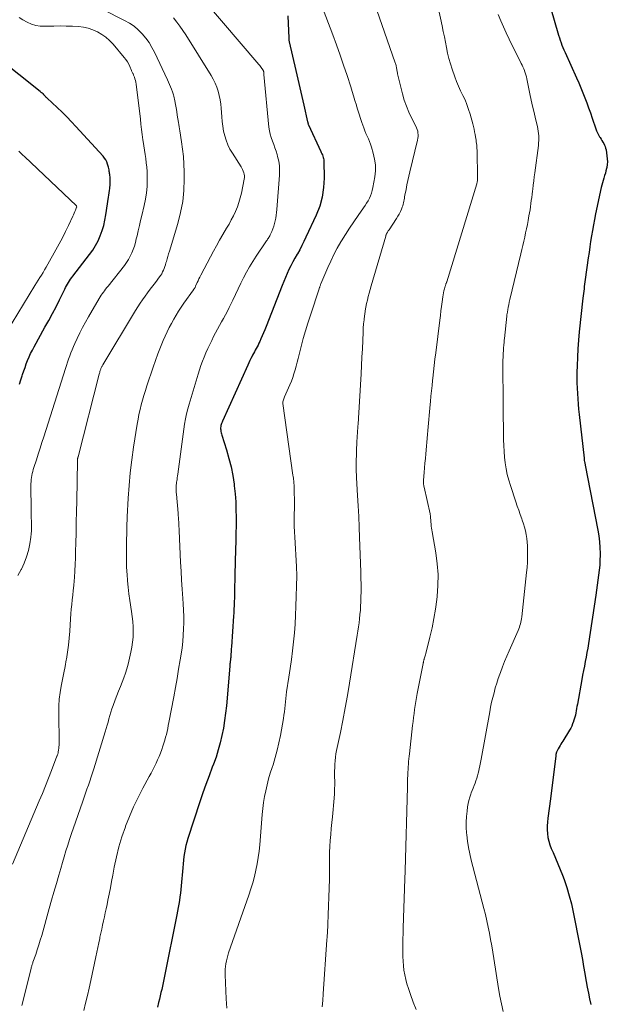
# Model space of a CAD drawing. Units: feet. Extents: x 2049992 to 2055023, y 540000 to 545005.
# Drawn here: x 2050911 to 2051018, y 542229 to 542407 of the extents above; entities that cross this region are included whole.
import ezdxf

# ---------------------------------------------------------------- set-up
doc = ezdxf.new("R2010")
doc.units = ezdxf.units.FT
doc.header["$LTSCALE"] = 100
doc.header["$MEASUREMENT"] = 0
doc.layers.add('CONTOUR INDEX', color=32, linetype='Continuous', lineweight=25)
doc.layers.add('CONTOUR INTERMEDIATE', color=40, linetype='Continuous', lineweight=15)

msp = doc.modelspace()

# ---------------------------------------------------------------- linework, layer by layer
at = {"layer": 'CONTOUR INDEX', "flags": 128}
for points, elevation in [([(2050960.22, 542408.09), (2050960.39, 542403.99), (2050960.39, 542403.91), (2050960.4, 542403.83), (2050960.4, 542403.74), (2050960.41, 542403.66), (2050960.42, 542403.58), (2050960.43, 542403.49), (2050960.45, 542403.41), (2050960.46, 542403.33), (2050961.66, 542398.16), (2050962.03, 542396.57), (2050962.39, 542394.99), (2050962.76, 542393.41), (2050963.12, 542391.82), (2050963.8, 542388.84), (2050963.82, 542388.75), (2050963.84, 542388.66), (2050963.86, 542388.57), (2050963.88, 542388.48), (2050963.91, 542388.3), (2050963.94, 542388.24), (2050966.19, 542383.43), (2050966.29, 542383.22), (2050966.39, 542383.01), (2050966.48, 542382.79), (2050966.56, 542382.58), (2050966.64, 542382.36), (2050966.69, 542382.14), (2050966.73, 542381.91), (2050966.74, 542381.69), (2050966.8, 542378.6), (2050966.71, 542376.86), (2050966.47, 542375.14), (2050966, 542373.48), (2050965.37, 542371.84), (2050963.51, 542367.84), (2050963.14, 542367.08), (2050962.77, 542366.32), (2050962.37, 542365.58), (2050961.96, 542364.85), (2050961.9, 542364.75), (2050961.51, 542364.06), (2050961.14, 542363.37), (2050960.78, 542362.68), (2050960.42, 542361.97), (2050960.09, 542361.26), (2050959.77, 542360.55), (2050959.46, 542359.83), (2050959.17, 542359.1), (2050956.27, 542351.61), (2050956.04, 542351.04), (2050955.81, 542350.48), (2050955.57, 542349.92), (2050955.32, 542349.37), (2050955.1, 542348.89), (2050954.95, 542348.58), (2050954.8, 542348.27), (2050954.64, 542347.96), (2050954.47, 542347.66), (2050954.3, 542347.36), (2050954.13, 542347.06), (2050953.96, 542346.76), (2050953.8, 542346.45), (2050953.71, 542346.26), (2050953.5, 542345.85), (2050953.3, 542345.44), (2050953.11, 542345.03), (2050952.92, 542344.62), (2050948.33, 542334.42), (2050948.25, 542334.23), (2050948.18, 542334.04), (2050948.12, 542333.84), (2050948.06, 542333.65), (2050948.02, 542333.45), (2050948, 542333.25), (2050948, 542333.05), (2050948.01, 542332.84), (2050948.02, 542332.79), (2050948.05, 542332.56), (2050948.09, 542332.34), (2050948.15, 542332.12), (2050948.21, 542331.89), (2050949.08, 542329.21), (2050949.52, 542327.68), (2050949.91, 542326.14), (2050950.21, 542324.57), (2050950.44, 542322.99), (2050950.48, 542322.68), (2050950.63, 542321.25), (2050950.74, 542319.81), (2050950.79, 542318.38), (2050950.81, 542316.94), (2050950.8, 542315.5), (2050950.78, 542314.06), (2050950.75, 542312.61), (2050950.72, 542311.17), (2050950.6, 542306.51), (2050950.58, 542305.91), (2050950.57, 542305.3), (2050950.55, 542304.7), (2050950.54, 542304.09), (2050950.53, 542303.49), (2050950.52, 542302.88), (2050950.5, 542302.27), (2050950.48, 542301.67), (2050950.48, 542301.59), (2050950.45, 542300.94), (2050950.42, 542300.3), (2050950.39, 542299.65), (2050950.35, 542299), (2050949.95, 542293.42), (2050949.93, 542293.11), (2050949.91, 542292.79), (2050949.89, 542292.48), (2050949.87, 542292.17), (2050949.85, 542291.7), (2050949.84, 542291.62), (2050949.84, 542291.54), (2050949.83, 542291.46), (2050949.82, 542291.38), (2050949.82, 542291.3), (2050949.81, 542291.22), (2050949.8, 542291.14), (2050949.79, 542291.06), (2050949.75, 542290.78), (2050949.72, 542290.57), (2050949.69, 542290.35), (2050949.67, 542290.13), (2050949.65, 542289.92), (2050949.04, 542282.74), (2050948.9, 542281.39), (2050948.72, 542280.04), (2050948.5, 542278.69), (2050948.24, 542277.35), (2050947.93, 542276.03), (2050947.58, 542274.71), (2050947.16, 542273.42), (2050946.7, 542272.13), (2050946.48, 542271.58), (2050945.89, 542270.02), (2050945.32, 542268.46), (2050944.77, 542266.9), (2050944.24, 542265.32), (2050942.04, 542258.63), (2050941.84, 542257.98), (2050941.67, 542257.33), (2050941.53, 542256.67), (2050941.42, 542256.01), (2050941.32, 542255.34), (2050941.24, 542254.67), (2050941.17, 542254), (2050941.11, 542253.32), (2050940.84, 542250.04), (2050940.78, 542249.38), (2050940.71, 542248.71), (2050940.61, 542248.05), (2050940.51, 542247.39), (2050940.4, 542246.73), (2050940.28, 542246.08), (2050940.15, 542245.42), (2050940.03, 542244.76), (2050937.8, 542233.6), (2050937.68, 542233.01), (2050937.55, 542232.41), (2050937.42, 542231.82), (2050937.29, 542231.22), (2050937.15, 542230.63), (2050937.01, 542230.03), (2050936.87, 542229.44), (2050936.72, 542228.85), (2050936.52, 542227.99)], 820), ([(2051008.03, 542409.13), (2051009.26, 542404.99), (2051009.4, 542404.54), (2051009.54, 542404.08), (2051009.69, 542403.64), (2051009.85, 542403.19), (2051010.02, 542402.74), (2051010.2, 542402.3), (2051010.38, 542401.87), (2051010.57, 542401.43), (2051012.67, 542396.8), (2051013.07, 542395.91), (2051013.45, 542395.01), (2051013.82, 542394.1), (2051014.17, 542393.19), (2051014.51, 542392.27), (2051014.85, 542391.35), (2051015.18, 542390.43), (2051015.5, 542389.5), (2051016.17, 542387.56), (2051016.31, 542387.18), (2051016.47, 542386.81), (2051016.65, 542386.45), (2051016.85, 542386.1), (2051016.94, 542385.95), (2051017.11, 542385.68), (2051017.27, 542385.41), (2051017.43, 542385.14), (2051017.6, 542384.87), (2051017.74, 542384.6), (2051017.87, 542384.31), (2051017.95, 542384.01), (2051018.02, 542383.71), (2051018.19, 542382.63), (2051018.24, 542382.1), (2051018.26, 542381.57), (2051018.22, 542381.04), (2051018.14, 542380.52), (2051018.1, 542380.34), (2051018.01, 542379.9), (2051017.9, 542379.47), (2051017.77, 542379.04), (2051017.64, 542378.61), (2051017.5, 542378.18), (2051017.38, 542377.75), (2051017.26, 542377.31), (2051017.16, 542376.87), (2051016.13, 542372.08), (2051015.92, 542371.09), (2051015.73, 542370.1), (2051015.55, 542369.1), (2051015.39, 542368.1), (2051015.23, 542367.1), (2051015.08, 542366.1), (2051014.94, 542365.1), (2051014.79, 542364.1), (2051014.25, 542360.2), (2051014.19, 542359.77), (2051014.14, 542359.34), (2051014.08, 542358.91), (2051014.02, 542358.49), (2051013.97, 542358.06), (2051013.92, 542357.63), (2051013.87, 542357.2), (2051013.82, 542356.77), (2051013.17, 542350.69), (2051013.03, 542349.14), (2051012.91, 542347.6), (2051012.82, 542346.05), (2051012.76, 542344.49), (2051012.73, 542343.31), (2051012.72, 542342.35), (2051012.72, 542341.39), (2051012.76, 542340.43), (2051012.81, 542339.47), (2051012.88, 542338.51), (2051012.96, 542337.55), (2051013.05, 542336.59), (2051013.15, 542335.63), (2051014.02, 542327.69), (2051014.02, 542327.64), (2051014.03, 542327.59), (2051014.04, 542327.54), (2051014.04, 542327.49), (2051014.05, 542327.44), (2051014.06, 542327.39), (2051014.07, 542327.34), (2051014.08, 542327.29), (2051014.13, 542327.07), (2051014.16, 542326.92), (2051014.19, 542326.76), (2051014.22, 542326.6), (2051014.26, 542326.45), (2051016.54, 542314.64), (2051016.72, 542313.59), (2051016.85, 542312.53), (2051016.92, 542311.47), (2051016.94, 542310.41), (2051016.94, 542310.11), (2051016.92, 542309.19), (2051016.88, 542308.28), (2051016.79, 542307.37), (2051016.68, 542306.47), (2051016.56, 542305.56), (2051016.43, 542304.65), (2051016.29, 542303.75), (2051016.16, 542302.84), (2051014.82, 542294.04), (2051014.69, 542293.22), (2051014.55, 542292.41), (2051014.4, 542291.59), (2051014.25, 542290.77), (2051014.09, 542289.96), (2051013.93, 542289.14), (2051013.77, 542288.33), (2051013.62, 542287.51), (2051012.81, 542283.03), (2051012.74, 542282.63), (2051012.67, 542282.24), (2051012.6, 542281.85), (2051012.53, 542281.46), (2051012.45, 542281.06), (2051012.36, 542280.68), (2051012.25, 542280.29), (2051012.13, 542279.92), (2051012.11, 542279.86), (2051011.96, 542279.45), (2051011.79, 542279.06), (2051011.6, 542278.68), (2051011.38, 542278.31), (2051010.16, 542276.31), (2051010, 542276.04), (2051009.83, 542275.77), (2051009.67, 542275.5), (2051009.51, 542275.23), (2051009.31, 542274.9), (2051009.25, 542274.79), (2051009.19, 542274.68), (2051009.14, 542274.57), (2051009.09, 542274.46), (2051009.04, 542274.32), (2051009.02, 542274.28), (2051009.01, 542274.23), (2051008.99, 542274.18), (2051008.98, 542274.13), (2051008.97, 542274.08), (2051008.95, 542274.04), (2051008.94, 542273.99), (2051008.93, 542273.94), (2051008.93, 542273.91), (2051008.91, 542273.84), (2051008.9, 542273.78), (2051008.89, 542273.71), (2051008.88, 542273.65), (2051008, 542266.34), (2051007.89, 542265.43), (2051007.77, 542264.53), (2051007.64, 542263.63), (2051007.5, 542262.72), (2051007.44, 542262.31), (2051007.36, 542261.61), (2051007.31, 542260.92), (2051007.32, 542260.22), (2051007.36, 542259.52), (2051007.46, 542258.83), (2051007.61, 542258.15), (2051007.82, 542257.48), (2051008.07, 542256.83), (2051008.4, 542256.09), (2051008.85, 542255.07), (2051009.28, 542254.04), (2051009.69, 542253.01), (2051010.09, 542251.97), (2051010.39, 542251.16), (2051010.89, 542249.7), (2051011.35, 542248.23), (2051011.73, 542246.74), (2051012.06, 542245.24), (2051013.25, 542239.15), (2051013.5, 542237.9), (2051013.73, 542236.64), (2051013.95, 542235.38), (2051014.17, 542234.12), (2051014.24, 542233.7), (2051014.43, 542232.65), (2051014.62, 542231.6), (2051014.82, 542230.56), (2051015.03, 542229.52), (2051015.25, 542228.48)], 840), ([(2050911.48, 542341.16), (2050911.72, 542341.92), (2050911.96, 542342.69), (2050912.03, 542342.9), (2050912.24, 542343.56), (2050912.46, 542344.2), (2050912.69, 542344.84), (2050912.94, 542345.48), (2050913.2, 542346.11), (2050913.48, 542346.73), (2050913.79, 542347.34), (2050914.11, 542347.94), (2050916.09, 542351.49), (2050916.77, 542352.73), (2050917.44, 542353.97), (2050918.09, 542355.23), (2050918.73, 542356.49), (2050919.68, 542358.39), (2050919.84, 542358.7), (2050920.01, 542359.02), (2050920.18, 542359.32), (2050920.36, 542359.63), (2050920.55, 542359.93), (2050920.75, 542360.22), (2050920.95, 542360.51), (2050921.16, 542360.8), (2050924.19, 542364.72), (2050924.76, 542365.52), (2050925.28, 542366.35), (2050925.74, 542367.22), (2050926.14, 542368.12), (2050926.47, 542369.05), (2050926.76, 542369.99), (2050926.98, 542370.94), (2050927.16, 542371.91), (2050927.61, 542375.12), (2050927.67, 542375.52), (2050927.72, 542375.92), (2050927.78, 542376.32), (2050927.84, 542376.72), (2050927.87, 542376.95), (2050927.9, 542377.23), (2050927.93, 542377.52), (2050927.94, 542377.8), (2050927.94, 542378.09), (2050927.94, 542378.28), (2050927.94, 542378.47), (2050927.92, 542378.66), (2050927.9, 542378.85), (2050927.88, 542379.04), (2050927.85, 542379.23), (2050927.82, 542379.42), (2050927.79, 542379.61), (2050927.76, 542379.8), (2050927.75, 542379.88), (2050927.72, 542380.11), (2050927.67, 542380.34), (2050927.62, 542380.56), (2050927.56, 542380.78), (2050927.45, 542381.14), (2050927.31, 542381.53), (2050927.13, 542381.9), (2050926.91, 542382.24), (2050926.65, 542382.56), (2050921.72, 542387.96), (2050920.89, 542388.84), (2050920.05, 542389.71), (2050919.19, 542390.56), (2050918.32, 542391.39), (2050916.46, 542393.12), (2050916.36, 542393.21), (2050916.27, 542393.31), (2050916.18, 542393.41), (2050916.09, 542393.51), (2050915.96, 542393.67), (2050915.94, 542393.69), (2050915.92, 542393.71), (2050915.91, 542393.72), (2050915.89, 542393.74), (2050915.83, 542393.81), (2050915.81, 542393.83), (2050915.8, 542393.85), (2050915.78, 542393.86), (2050915.76, 542393.88), (2050915.6, 542394.01), (2050915.49, 542394.09), (2050915.39, 542394.17), (2050915.29, 542394.25), (2050915.19, 542394.33), (2050903.52, 542403.56)], 800)]:
    msp.add_lwpolyline(points, dxfattribs=dict(at, elevation=elevation))
at = {"layer": 'CONTOUR INTERMEDIATE', "flags": 128}
for points, elevation in [([(2050983.51, 542227.56), (2050983.01, 542228.91), (2050982.52, 542230.28), (2050982.12, 542231.4), (2050981.86, 542232.21), (2050981.63, 542233.02), (2050981.45, 542233.85), (2050981.31, 542234.69), (2050981.21, 542235.53), (2050981.14, 542236.37), (2050981.11, 542237.22), (2050981.1, 542238.07), (2050981.1, 542238.38), (2050981.12, 542239.39), (2050981.13, 542240.4), (2050981.16, 542241.4), (2050981.19, 542242.41), (2050981.47, 542251.33), (2050981.48, 542251.52), (2050981.49, 542251.71), (2050981.49, 542251.89), (2050981.5, 542252.08), (2050981.5, 542252.27), (2050981.5, 542252.46), (2050981.51, 542252.64), (2050981.51, 542252.83), (2050981.93, 542267.94), (2050981.94, 542268.48), (2050981.96, 542269.01), (2050981.98, 542269.55), (2050982, 542270.08), (2050982, 542270.19), (2050982.03, 542270.67), (2050982.05, 542271.15), (2050982.08, 542271.64), (2050982.12, 542272.12), (2050982.16, 542272.6), (2050982.21, 542273.08), (2050982.25, 542273.56), (2050982.31, 542274.04), (2050982.88, 542279.18), (2050982.97, 542279.9), (2050983.05, 542280.63), (2050983.14, 542281.36), (2050983.23, 542282.08), (2050983.33, 542282.81), (2050983.44, 542283.53), (2050983.57, 542284.25), (2050983.7, 542284.97), (2050984.78, 542290.41), (2050984.8, 542290.52), (2050984.83, 542290.63), (2050984.85, 542290.73), (2050984.88, 542290.84), (2050984.91, 542290.95), (2050984.94, 542291.06), (2050984.98, 542291.17), (2050985.01, 542291.27), (2050985.06, 542291.44), (2050985.11, 542291.63), (2050985.16, 542291.82), (2050985.22, 542292.01), (2050985.27, 542292.21), (2050986.02, 542295.19), (2050986.41, 542296.88), (2050986.76, 542298.58), (2050987.04, 542300.29), (2050987.27, 542302.02), (2050987.34, 542302.57), (2050987.48, 542304.57), (2050987.5, 542306.56), (2050987.36, 542308.55), (2050987.1, 542310.54), (2050986.43, 542314.31), (2050986.37, 542314.67), (2050986.32, 542315.02), (2050986.28, 542315.38), (2050986.24, 542315.73), (2050986.2, 542316.15), (2050986.19, 542316.3), (2050986.18, 542316.45), (2050986.17, 542316.6), (2050986.16, 542316.75), (2050986.16, 542316.85), (2050986.16, 542316.95), (2050986.15, 542317.04), (2050986.14, 542317.14), (2050986.13, 542317.24), (2050986.11, 542317.33), (2050986.1, 542317.43), (2050986.08, 542317.52), (2050986.06, 542317.62), (2050984.96, 542322.47), (2050984.93, 542322.63), (2050984.9, 542322.79), (2050984.88, 542322.95), (2050984.86, 542323.11), (2050984.86, 542323.27), (2050984.85, 542323.43), (2050984.86, 542323.59), (2050984.87, 542323.75), (2050984.99, 542325.11), (2050985.06, 542325.96), (2050985.13, 542326.8), (2050985.21, 542327.64), (2050985.28, 542328.48), (2050985.57, 542332.04), (2050985.63, 542332.72), (2050985.69, 542333.4), (2050985.75, 542334.09), (2050985.82, 542334.77), (2050985.89, 542335.45), (2050985.95, 542336.13), (2050986.02, 542336.81), (2050986.08, 542337.49), (2050986.13, 542338.03), (2050986.22, 542338.99), (2050986.32, 542339.94), (2050986.41, 542340.89), (2050986.51, 542341.84), (2050986.55, 542342.24), (2050986.67, 542343.4), (2050986.8, 542344.55), (2050986.93, 542345.7), (2050987.07, 542346.85), (2050987.81, 542352.81), (2050987.92, 542353.63), (2050988.02, 542354.46), (2050988.13, 542355.28), (2050988.23, 542356.1), (2050988.35, 542357.01), (2050988.41, 542357.37), (2050988.48, 542357.74), (2050988.56, 542358.1), (2050988.66, 542358.45), (2050988.8, 542358.96), (2050988.83, 542359.06), (2050988.87, 542359.16), (2050988.9, 542359.26), (2050988.94, 542359.37), (2050988.97, 542359.47), (2050989.01, 542359.57), (2050989.04, 542359.67), (2050989.07, 542359.77), (2050994.53, 542377.57), (2050994.56, 542377.7), (2050994.59, 542377.82), (2050994.62, 542377.94), (2050994.64, 542378.07), (2050994.66, 542378.19), (2050994.67, 542378.32), (2050994.67, 542378.45), (2050994.67, 542378.57), (2050994.58, 542383.69), (2050994.57, 542383.99), (2050994.55, 542384.29), (2050994.52, 542384.59), (2050994.49, 542384.89), (2050994.45, 542385.19), (2050994.41, 542385.49), (2050994.36, 542385.79), (2050994.31, 542386.09), (2050994.24, 542386.49), (2050994.15, 542386.98), (2050994.05, 542387.47), (2050993.94, 542387.96), (2050993.81, 542388.44), (2050993.33, 542390.21), (2050993.06, 542391.08), (2050992.75, 542391.95), (2050992.4, 542392.79), (2050992, 542393.62), (2050991.6, 542394.44), (2050991.23, 542395.28), (2050990.88, 542396.13), (2050990.56, 542396.99), (2050990.06, 542398.41), (2050989.74, 542399.37), (2050989.47, 542400.33), (2050989.23, 542401.3), (2050989.03, 542402.29), (2050988.85, 542403.28), (2050988.66, 542404.26), (2050988.46, 542405.25), (2050988.25, 542406.23), (2050985.74, 542417.72)], 832), ([(2050966.47, 542228.03), (2050966.57, 542229.23), (2050966.65, 542230.43), (2050967.31, 542240.24), (2050967.32, 542240.39), (2050967.33, 542240.54), (2050967.34, 542240.69), (2050967.35, 542240.85), (2050967.37, 542241), (2050967.38, 542241.15), (2050967.39, 542241.3), (2050967.4, 542241.46), (2050967.61, 542246.37), (2050967.67, 542247.99), (2050967.72, 542249.62), (2050967.75, 542251.25), (2050967.76, 542252.87), (2050967.76, 542253.97), (2050967.77, 542255.05), (2050967.8, 542256.13), (2050967.86, 542257.2), (2050967.93, 542258.28), (2050968.02, 542259.36), (2050968.11, 542260.43), (2050968.21, 542261.51), (2050968.3, 542262.58), (2050968.61, 542265.94), (2050968.67, 542266.76), (2050968.71, 542267.59), (2050968.73, 542268.41), (2050968.72, 542269.24), (2050968.71, 542269.65), (2050968.71, 542270.27), (2050968.71, 542270.89), (2050968.73, 542271.52), (2050968.75, 542272.14), (2050968.8, 542272.76), (2050968.87, 542273.38), (2050968.96, 542274), (2050969.08, 542274.61), (2050969.76, 542277.86), (2050970.21, 542280.09), (2050970.64, 542282.34), (2050971.04, 542284.58), (2050971.42, 542286.83), (2050972.83, 542295.54), (2050972.95, 542296.29), (2050973.06, 542297.05), (2050973.15, 542297.8), (2050973.25, 542298.56), (2050973.32, 542299.32), (2050973.39, 542300.08), (2050973.43, 542300.84), (2050973.47, 542301.6), (2050973.49, 542302.41), (2050973.51, 542303.58), (2050973.52, 542304.75), (2050973.5, 542305.92), (2050973.47, 542307.08), (2050973.24, 542313.29), (2050973.16, 542315.2), (2050973.08, 542317.12), (2050972.98, 542319.04), (2050972.88, 542320.96), (2050972.7, 542324.12), (2050972.68, 542324.46), (2050972.66, 542324.79), (2050972.65, 542325.13), (2050972.64, 542325.47), (2050972.63, 542325.8), (2050972.62, 542326.14), (2050972.63, 542326.48), (2050972.63, 542326.82), (2050972.77, 542330.88), (2050972.79, 542331.33), (2050972.81, 542331.79), (2050972.84, 542332.25), (2050972.88, 542332.71), (2050972.91, 542333.17), (2050972.93, 542333.39), (2050972.95, 542333.62), (2050972.97, 542333.84), (2050972.99, 542334.07), (2050973.01, 542334.29), (2050973.03, 542334.52), (2050973.04, 542334.74), (2050973.06, 542334.97), (2050973.52, 542343.04), (2050973.6, 542344.55), (2050973.68, 542346.06), (2050973.75, 542347.58), (2050973.81, 542349.09), (2050973.87, 542350.59), (2050973.92, 542351.35), (2050973.97, 542352.11), (2050974.05, 542352.87), (2050974.14, 542353.63), (2050974.17, 542353.84), (2050974.27, 542354.49), (2050974.38, 542355.14), (2050974.52, 542355.79), (2050974.66, 542356.44), (2050974.82, 542357.08), (2050974.98, 542357.72), (2050975.16, 542358.36), (2050975.34, 542359), (2050977.99, 542368.05), (2050978.01, 542368.14), (2050978.04, 542368.22), (2050978.08, 542368.3), (2050978.11, 542368.38), (2050978.15, 542368.46), (2050978.19, 542368.54), (2050978.24, 542368.62), (2050978.28, 542368.7), (2050978.33, 542368.77), (2050978.39, 542368.88), (2050978.46, 542368.99), (2050978.53, 542369.1), (2050978.6, 542369.21), (2050979.97, 542371.25), (2050980.22, 542371.66), (2050980.46, 542372.07), (2050980.67, 542372.5), (2050980.86, 542372.94), (2050981.01, 542373.32), (2050981.1, 542373.58), (2050981.18, 542373.84), (2050981.24, 542374.11), (2050981.29, 542374.39), (2050981.34, 542374.66), (2050981.38, 542374.94), (2050981.43, 542375.21), (2050981.48, 542375.48), (2050981.69, 542376.54), (2050981.85, 542377.34), (2050982.01, 542378.13), (2050982.19, 542378.93), (2050982.38, 542379.72), (2050983.78, 542385.51), (2050983.84, 542385.83), (2050983.87, 542386.15), (2050983.87, 542386.47), (2050983.85, 542386.8), (2050983.8, 542387.12), (2050983.72, 542387.43), (2050983.61, 542387.74), (2050983.47, 542388.03), (2050982.69, 542389.53), (2050982.19, 542390.58), (2050981.74, 542391.65), (2050981.37, 542392.76), (2050981.05, 542393.88), (2050980.16, 542397.54), (2050980.12, 542397.7), (2050980.09, 542397.87), (2050980.06, 542398.04), (2050980.03, 542398.21), (2050980.01, 542398.38), (2050979.98, 542398.55), (2050979.95, 542398.72), (2050979.92, 542398.89), (2050979.88, 542399.06), (2050979.84, 542399.22), (2050979.79, 542399.39), (2050979.74, 542399.55), (2050974.95, 542413.31)], 828), ([(2050910.16, 542253.96), (2050915.06, 542265.45), (2050915.64, 542266.82), (2050916.2, 542268.2), (2050916.75, 542269.58), (2050917.28, 542270.97), (2050918.27, 542273.56), (2050918.3, 542273.66), (2050918.34, 542273.76), (2050918.37, 542273.85), (2050918.41, 542273.95), (2050918.44, 542274.04), (2050918.47, 542274.14), (2050918.49, 542274.24), (2050918.51, 542274.34), (2050918.56, 542274.71), (2050918.6, 542274.99), (2050918.63, 542275.28), (2050918.64, 542275.56), (2050918.65, 542275.85), (2050918.58, 542281.53), (2050918.6, 542282.74), (2050918.68, 542283.94), (2050918.83, 542285.14), (2050919.03, 542286.33), (2050919.26, 542287.52), (2050919.5, 542288.71), (2050919.73, 542289.9), (2050919.96, 542291.09), (2050919.98, 542291.23), (2050920.2, 542292.49), (2050920.38, 542293.76), (2050920.51, 542295.03), (2050920.61, 542296.31), (2050920.74, 542298.56), (2050920.8, 542299.42), (2050920.87, 542300.28), (2050920.95, 542301.13), (2050921.04, 542301.99), (2050921.13, 542302.84), (2050921.22, 542303.7), (2050921.3, 542304.56), (2050921.37, 542305.41), (2050921.42, 542306.07), (2050921.5, 542307.25), (2050921.57, 542308.43), (2050921.62, 542309.62), (2050921.66, 542310.81), (2050921.69, 542312.26), (2050921.73, 542314.17), (2050921.77, 542316.09), (2050921.81, 542318), (2050921.85, 542319.91), (2050922, 542327.26), (2050922, 542327.32), (2050922, 542327.37), (2050922, 542327.43), (2050922.01, 542327.49), (2050922.01, 542327.54), (2050922.02, 542327.6), (2050922.02, 542327.65), (2050922.03, 542327.71), (2050922.04, 542327.73), (2050922.05, 542327.79), (2050922.06, 542327.86), (2050922.08, 542327.92), (2050922.09, 542327.99), (2050925.94, 542342.95), (2050925.98, 542343.13), (2050926.03, 542343.3), (2050926.08, 542343.48), (2050926.13, 542343.65), (2050926.17, 542343.76), (2050926.21, 542343.88), (2050926.25, 542344), (2050926.3, 542344.11), (2050926.35, 542344.23), (2050926.41, 542344.34), (2050926.47, 542344.45), (2050926.53, 542344.56), (2050926.59, 542344.67), (2050932.55, 542354.53), (2050932.96, 542355.19), (2050933.38, 542355.85), (2050933.82, 542356.5), (2050934.27, 542357.14), (2050934.73, 542357.77), (2050935.19, 542358.4), (2050935.66, 542359.03), (2050936.14, 542359.65), (2050936.91, 542360.65), (2050937.12, 542360.93), (2050937.3, 542361.23), (2050937.46, 542361.54), (2050937.61, 542361.85), (2050937.74, 542362.18), (2050937.86, 542362.51), (2050937.97, 542362.84), (2050938.07, 542363.18), (2050938.14, 542363.44), (2050938.28, 542363.9), (2050938.41, 542364.37), (2050938.55, 542364.83), (2050938.69, 542365.3), (2050940.23, 542370.35), (2050940.73, 542372.33), (2050941.12, 542374.33), (2050941.31, 542376.35), (2050941.39, 542378.39), (2050941.38, 542379.75), (2050941.33, 542381.12), (2050941.24, 542382.49), (2050941.09, 542383.85), (2050940.9, 542385.21), (2050940.57, 542387.16), (2050940.51, 542387.54), (2050940.45, 542387.93), (2050940.39, 542388.31), (2050940.33, 542388.69), (2050940.13, 542390.03), (2050940.03, 542390.68), (2050939.92, 542391.33), (2050939.8, 542391.97), (2050939.66, 542392.61), (2050939.47, 542393.49), (2050939.43, 542393.69), (2050939.37, 542393.89), (2050939.31, 542394.08), (2050939.24, 542394.28), (2050939.06, 542394.75), (2050938.88, 542395.18), (2050938.71, 542395.61), (2050938.52, 542396.03), (2050938.33, 542396.45), (2050936, 542401.44), (2050935.53, 542402.34), (2050935.01, 542403.21), (2050934.41, 542404.02), (2050933.76, 542404.81), (2050933.04, 542405.52), (2050932.27, 542406.17), (2050931.44, 542406.74), (2050930.56, 542407.24), (2050922.52, 542411.32)], 808), ([(2050949.12, 542227.8), (2050949.03, 542229.53), (2050948.82, 542233.84), (2050948.81, 542234.36), (2050948.83, 542234.87), (2050948.87, 542235.38), (2050948.94, 542235.88), (2050949.04, 542236.39), (2050949.16, 542236.89), (2050949.3, 542237.38), (2050949.45, 542237.87), (2050953.12, 542248.36), (2050953.49, 542249.47), (2050953.83, 542250.59), (2050954.13, 542251.73), (2050954.4, 542252.87), (2050954.63, 542254.02), (2050954.83, 542255.18), (2050954.98, 542256.34), (2050955.1, 542257.51), (2050955.54, 542262.99), (2050955.65, 542264.08), (2050955.79, 542265.17), (2050955.98, 542266.24), (2050956.19, 542267.31), (2050956.44, 542268.38), (2050956.71, 542269.44), (2050957.02, 542270.49), (2050957.35, 542271.53), (2050957.52, 542272.04), (2050957.92, 542273.35), (2050958.29, 542274.66), (2050958.59, 542275.99), (2050958.85, 542277.32), (2050959.4, 542280.44), (2050959.49, 542281.03), (2050959.58, 542281.63), (2050959.65, 542282.24), (2050959.71, 542282.84), (2050959.77, 542283.44), (2050959.83, 542284.05), (2050959.91, 542284.65), (2050959.99, 542285.25), (2050960.4, 542287.94), (2050960.64, 542289.54), (2050960.86, 542291.15), (2050961.06, 542292.75), (2050961.25, 542294.36), (2050961.41, 542295.97), (2050961.54, 542297.57), (2050961.63, 542299.18), (2050961.69, 542300.79), (2050961.85, 542306.32), (2050961.85, 542306.45), (2050961.85, 542306.59), (2050961.85, 542306.73), (2050961.84, 542306.86), (2050961.83, 542307.07), (2050961.81, 542307.31), (2050961.8, 542307.56), (2050961.79, 542307.8), (2050961.77, 542308.04), (2050961.46, 542313.35), (2050961.41, 542314.36), (2050961.38, 542315.37), (2050961.37, 542316.39), (2050961.38, 542317.4), (2050961.39, 542317.59), (2050961.4, 542318.51), (2050961.41, 542319.43), (2050961.4, 542320.35), (2050961.39, 542321.27), (2050961.36, 542322.6), (2050961.35, 542322.85), (2050961.33, 542323.11), (2050961.31, 542323.36), (2050961.28, 542323.61), (2050961.24, 542323.86), (2050961.21, 542324.11), (2050961.17, 542324.36), (2050961.14, 542324.61), (2050959.29, 542337.65), (2050959.28, 542337.73), (2050959.28, 542337.81), (2050959.29, 542337.89), (2050959.31, 542337.97), (2050959.36, 542338.16), (2050959.41, 542338.34), (2050959.47, 542338.51), (2050959.53, 542338.68), (2050959.6, 542338.84), (2050960.58, 542341.01), (2050960.85, 542341.68), (2050961.11, 542342.36), (2050961.33, 542343.04), (2050961.53, 542343.74), (2050961.71, 542344.44), (2050961.89, 542345.14), (2050962.07, 542345.84), (2050962.25, 542346.54), (2050962.63, 542348), (2050963.01, 542349.43), (2050963.42, 542350.85), (2050963.85, 542352.26), (2050964.3, 542353.67), (2050965.89, 542358.47), (2050965.92, 542358.59), (2050965.96, 542358.7), (2050966, 542358.81), (2050966.04, 542358.93), (2050966.08, 542359.04), (2050966.12, 542359.15), (2050966.17, 542359.26), (2050966.21, 542359.37), (2050967.46, 542362.33), (2050968, 542363.53), (2050968.57, 542364.71), (2050969.19, 542365.86), (2050969.85, 542367), (2050969.95, 542367.17), (2050970.68, 542368.33), (2050971.43, 542369.49), (2050972.19, 542370.63), (2050972.98, 542371.77), (2050973.98, 542373.18), (2050974.26, 542373.6), (2050974.53, 542374.03), (2050974.78, 542374.48), (2050975.02, 542374.93), (2050975.22, 542375.4), (2050975.4, 542375.87), (2050975.54, 542376.36), (2050975.65, 542376.86), (2050975.99, 542378.8), (2050976.11, 542379.89), (2050976.12, 542380.98), (2050975.98, 542382.05), (2050975.74, 542383.12), (2050975.41, 542384.23), (2050975.24, 542384.74), (2050975.06, 542385.24), (2050974.85, 542385.73), (2050974.62, 542386.22), (2050974.4, 542386.71), (2050974.19, 542387.2), (2050973.99, 542387.7), (2050973.82, 542388.2), (2050973.66, 542388.69), (2050973.42, 542389.44), (2050973.18, 542390.2), (2050972.94, 542390.95), (2050972.71, 542391.71), (2050972.67, 542391.86), (2050972.41, 542392.69), (2050972.16, 542393.52), (2050971.89, 542394.35), (2050971.63, 542395.17), (2050970.96, 542397.24), (2050970.34, 542399.09), (2050969.71, 542400.94), (2050969.05, 542402.78), (2050968.37, 542404.61), (2050965.84, 542411.36)], 824), ([(2050923.13, 542227.38), (2050923.47, 542228.74), (2050923.8, 542230.1), (2050924.12, 542231.47), (2050924.42, 542232.84), (2050925.35, 542237.14), (2050925.53, 542237.98), (2050925.7, 542238.82), (2050925.87, 542239.65), (2050926.04, 542240.49), (2050926.08, 542240.68), (2050926.23, 542241.43), (2050926.39, 542242.17), (2050926.55, 542242.91), (2050926.72, 542243.65), (2050926.89, 542244.39), (2050927.05, 542245.13), (2050927.21, 542245.88), (2050927.37, 542246.62), (2050927.52, 542247.4), (2050927.75, 542248.53), (2050927.97, 542249.67), (2050928.19, 542250.8), (2050928.4, 542251.94), (2050928.67, 542253.42), (2050929.07, 542255.28), (2050929.52, 542257.13), (2050930.08, 542258.95), (2050930.7, 542260.75), (2050930.74, 542260.86), (2050931.44, 542262.62), (2050932.18, 542264.36), (2050933, 542266.07), (2050933.87, 542267.75), (2050935.04, 542269.9), (2050935.36, 542270.49), (2050935.67, 542271.09), (2050935.97, 542271.7), (2050936.27, 542272.3), (2050936.55, 542272.91), (2050936.82, 542273.53), (2050937.07, 542274.16), (2050937.3, 542274.8), (2050937.52, 542275.43), (2050937.69, 542275.95), (2050937.86, 542276.48), (2050938, 542277.02), (2050938.14, 542277.55), (2050938.26, 542278.09), (2050938.38, 542278.63), (2050938.49, 542279.18), (2050938.6, 542279.72), (2050939.47, 542284.39), (2050939.78, 542286.06), (2050940.08, 542287.72), (2050940.37, 542289.39), (2050940.65, 542291.06), (2050940.83, 542292.14), (2050941, 542293.27), (2050941.13, 542294.41), (2050941.22, 542295.55), (2050941.28, 542296.69), (2050941.3, 542297.83), (2050941.3, 542298.97), (2050941.26, 542300.11), (2050941.19, 542301.25), (2050941.12, 542302.25), (2050941.01, 542303.9), (2050940.91, 542305.54), (2050940.82, 542307.18), (2050940.73, 542308.82), (2050940.47, 542314.53), (2050940.45, 542314.93), (2050940.43, 542315.33), (2050940.41, 542315.73), (2050940.38, 542316.13), (2050940.36, 542316.53), (2050940.33, 542316.93), (2050940.3, 542317.33), (2050940.27, 542317.73), (2050939.97, 542321.18), (2050939.95, 542321.46), (2050939.93, 542321.74), (2050939.93, 542322.01), (2050939.93, 542322.29), (2050939.93, 542322.56), (2050939.95, 542322.84), (2050939.98, 542323.11), (2050940.01, 542323.39), (2050940.03, 542323.51), (2050940.08, 542323.84), (2050940.13, 542324.17), (2050940.17, 542324.51), (2050940.22, 542324.84), (2050940.93, 542330.24), (2050941.05, 542331.16), (2050941.18, 542332.08), (2050941.31, 542333), (2050941.45, 542333.92), (2050941.61, 542334.84), (2050941.79, 542335.75), (2050942.02, 542336.65), (2050942.27, 542337.54), (2050943.91, 542342.97), (2050944.16, 542343.76), (2050944.43, 542344.54), (2050944.71, 542345.32), (2050945.02, 542346.09), (2050945.34, 542346.85), (2050945.67, 542347.61), (2050946.02, 542348.36), (2050946.38, 542349.11), (2050946.73, 542349.81), (2050947.07, 542350.48), (2050947.42, 542351.15), (2050947.78, 542351.81), (2050948.16, 542352.46), (2050948.53, 542353.11), (2050948.89, 542353.77), (2050949.23, 542354.44), (2050949.57, 542355.11), (2050950.2, 542356.43), (2050950.69, 542357.45), (2050951.19, 542358.46), (2050951.68, 542359.48), (2050952.18, 542360.5), (2050952.7, 542361.5), (2050953.24, 542362.49), (2050953.83, 542363.45), (2050954.44, 542364.4), (2050956.24, 542367.04), (2050956.34, 542367.19), (2050956.44, 542367.34), (2050956.54, 542367.49), (2050956.64, 542367.64), (2050956.74, 542367.79), (2050956.83, 542367.94), (2050956.92, 542368.1), (2050957, 542368.26), (2050957.29, 542368.89), (2050957.49, 542369.36), (2050957.66, 542369.84), (2050957.8, 542370.33), (2050957.92, 542370.83), (2050958.01, 542371.34), (2050958.08, 542371.85), (2050958.14, 542372.36), (2050958.19, 542372.87), (2050958.7, 542379.15), (2050958.72, 542379.99), (2050958.68, 542380.83), (2050958.55, 542381.66), (2050958.36, 542382.49), (2050958.25, 542382.87), (2050958.06, 542383.5), (2050957.86, 542384.11), (2050957.64, 542384.72), (2050957.4, 542385.33), (2050957.18, 542385.94), (2050956.99, 542386.55), (2050956.87, 542387.19), (2050956.78, 542387.83), (2050955.86, 542397.4), (2050955.85, 542397.48), (2050955.85, 542397.57), (2050955.84, 542397.65), (2050955.83, 542397.74), (2050955.83, 542397.8), (2050955.83, 542397.85), (2050955.82, 542397.91), (2050955.81, 542397.96), (2050955.79, 542398.02), (2050955.78, 542398.07), (2050955.75, 542398.12), (2050955.73, 542398.17), (2050955.7, 542398.21), (2050955.51, 542398.5), (2050955.38, 542398.68), (2050955.25, 542398.86), (2050955.11, 542399.04), (2050954.96, 542399.21), (2050944.96, 542410.97)], 816), ([(2050911.18, 542306.38), (2050911.77, 542307.49), (2050911.82, 542307.58), (2050912.33, 542308.67), (2050912.75, 542309.79), (2050913.07, 542310.95), (2050913.31, 542312.13), (2050913.5, 542313.37), (2050913.58, 542313.95), (2050913.63, 542314.53), (2050913.64, 542315.11), (2050913.64, 542315.7), (2050913.62, 542316.28), (2050913.6, 542316.86), (2050913.59, 542317.45), (2050913.58, 542318.03), (2050913.54, 542323.08), (2050913.55, 542323.46), (2050913.58, 542323.83), (2050913.62, 542324.2), (2050913.68, 542324.57), (2050913.77, 542324.94), (2050913.85, 542325.3), (2050913.96, 542325.66), (2050914.07, 542326.02), (2050914.52, 542327.41), (2050914.87, 542328.46), (2050915.21, 542329.51), (2050915.54, 542330.57), (2050915.88, 542331.62), (2050919.8, 542343.99), (2050919.99, 542344.57), (2050920.18, 542345.15), (2050920.38, 542345.72), (2050920.58, 542346.29), (2050920.79, 542346.86), (2050921.02, 542347.42), (2050921.26, 542347.98), (2050921.51, 542348.53), (2050921.94, 542349.46), (2050922.42, 542350.47), (2050922.93, 542351.46), (2050923.46, 542352.44), (2050924.01, 542353.42), (2050925.94, 542356.71), (2050926.12, 542357.01), (2050926.3, 542357.3), (2050926.5, 542357.59), (2050926.7, 542357.87), (2050926.9, 542358.14), (2050927.11, 542358.42), (2050927.32, 542358.69), (2050927.54, 542358.96), (2050930.52, 542362.7), (2050930.91, 542363.24), (2050931.27, 542363.8), (2050931.59, 542364.39), (2050931.87, 542364.99), (2050932.11, 542365.61), (2050932.33, 542366.24), (2050932.51, 542366.88), (2050932.68, 542367.53), (2050932.81, 542368.09), (2050933.02, 542369.02), (2050933.24, 542369.96), (2050933.47, 542370.89), (2050933.69, 542371.82), (2050934.13, 542373.62), (2050934.37, 542374.77), (2050934.54, 542375.91), (2050934.63, 542377.07), (2050934.67, 542378.24), (2050934.66, 542379.02), (2050934.64, 542379.8), (2050934.59, 542380.58), (2050934.5, 542381.35), (2050934.39, 542382.13), (2050934.26, 542382.9), (2050934.14, 542383.67), (2050934.03, 542384.45), (2050933.93, 542385.23), (2050933.89, 542385.55), (2050933.77, 542386.49), (2050933.65, 542387.43), (2050933.53, 542388.37), (2050933.42, 542389.31), (2050932.64, 542395.67), (2050932.59, 542395.99), (2050932.52, 542396.31), (2050932.43, 542396.61), (2050932.33, 542396.92), (2050932.18, 542397.3), (2050932.14, 542397.41), (2050932.09, 542397.52), (2050932.04, 542397.62), (2050931.99, 542397.73), (2050931.93, 542397.83), (2050931.88, 542397.94), (2050931.83, 542398.05), (2050931.78, 542398.16), (2050931.5, 542398.85), (2050931.3, 542399.29), (2050931.06, 542399.72), (2050930.79, 542400.12), (2050930.49, 542400.51), (2050928.46, 542402.9), (2050927.83, 542403.56), (2050927.16, 542404.17), (2050926.42, 542404.69), (2050925.64, 542405.17), (2050924.81, 542405.54), (2050923.96, 542405.84), (2050923.08, 542406.02), (2050922.17, 542406.12), (2050921.08, 542406.17), (2050919.96, 542406.21), (2050918.84, 542406.23), (2050917.72, 542406.22), (2050916.6, 542406.19), (2050916.07, 542406.17), (2050915.22, 542406.21), (2050914.4, 542406.33), (2050913.61, 542406.57), (2050912.83, 542406.9), (2050912.09, 542407.33), (2050911.38, 542407.79)], 804), ([(2050911.88, 542228.3), (2050913.55, 542235.02), (2050913.59, 542235.16), (2050913.62, 542235.3), (2050913.67, 542235.44), (2050913.71, 542235.58), (2050913.76, 542235.72), (2050913.81, 542235.86), (2050913.85, 542236), (2050913.9, 542236.14), (2050914.4, 542237.57), (2050914.69, 542238.43), (2050914.97, 542239.29), (2050915.24, 542240.15), (2050915.49, 542241.02), (2050916.87, 542245.89), (2050917.29, 542247.4), (2050917.72, 542248.91), (2050918.15, 542250.43), (2050918.58, 542251.94), (2050918.95, 542253.21), (2050919.25, 542254.27), (2050919.57, 542255.32), (2050919.89, 542256.37), (2050920.23, 542257.42), (2050920.57, 542258.47), (2050920.92, 542259.51), (2050921.27, 542260.56), (2050921.63, 542261.6), (2050922.95, 542265.39), (2050923.2, 542266.13), (2050923.46, 542266.87), (2050923.72, 542267.6), (2050923.98, 542268.34), (2050924.24, 542269.07), (2050924.49, 542269.81), (2050924.73, 542270.55), (2050924.97, 542271.29), (2050927.03, 542277.99), (2050927.21, 542278.59), (2050927.38, 542279.19), (2050927.55, 542279.79), (2050927.71, 542280.39), (2050927.87, 542280.99), (2050928.05, 542281.58), (2050928.25, 542282.17), (2050928.46, 542282.76), (2050928.85, 542283.79), (2050929.16, 542284.6), (2050929.47, 542285.41), (2050929.79, 542286.22), (2050930.12, 542287.02), (2050930.43, 542287.83), (2050930.71, 542288.65), (2050930.96, 542289.48), (2050931.18, 542290.31), (2050931.69, 542292.45), (2050931.87, 542293.36), (2050932.01, 542294.29), (2050932.08, 542295.22), (2050932.11, 542296.15), (2050932.08, 542297.09), (2050932.02, 542298.03), (2050931.93, 542298.96), (2050931.8, 542299.89), (2050931.5, 542301.85), (2050931.34, 542303.05), (2050931.19, 542304.26), (2050931.08, 542305.46), (2050930.99, 542306.67), (2050930.96, 542307.07), (2050930.91, 542308.08), (2050930.88, 542309.09), (2050930.87, 542310.1), (2050930.88, 542311.12), (2050930.9, 542311.83), (2050930.91, 542312.49), (2050930.92, 542313.15), (2050930.93, 542313.8), (2050930.95, 542314.46), (2050930.96, 542315.11), (2050930.98, 542315.77), (2050931, 542316.43), (2050931.03, 542317.08), (2050931.2, 542320.43), (2050931.36, 542322.76), (2050931.56, 542325.08), (2050931.84, 542327.4), (2050932.17, 542329.71), (2050932.84, 542333.9), (2050932.99, 542334.79), (2050933.16, 542335.66), (2050933.36, 542336.54), (2050933.57, 542337.41), (2050933.81, 542338.27), (2050934.05, 542339.13), (2050934.32, 542339.99), (2050934.59, 542340.84), (2050935.72, 542344.22), (2050936.15, 542345.44), (2050936.6, 542346.67), (2050937.07, 542347.87), (2050937.57, 542349.08), (2050937.92, 542349.89), (2050938.27, 542350.67), (2050938.64, 542351.45), (2050939.05, 542352.21), (2050939.47, 542352.96), (2050939.91, 542353.69), (2050940.37, 542354.42), (2050940.84, 542355.14), (2050941.33, 542355.85), (2050943.05, 542358.27), (2050943.1, 542358.34), (2050943.15, 542358.4), (2050943.19, 542358.46), (2050943.24, 542358.53), (2050943.31, 542358.63), (2050943.37, 542358.74), (2050943.39, 542358.79), (2050943.39, 542358.8), (2050943.42, 542358.9), (2050943.42, 542358.92), (2050943.43, 542358.94), (2050943.44, 542358.96), (2050943.45, 542358.98), (2050943.75, 542359.62), (2050943.91, 542359.95), (2050944.07, 542360.29), (2050944.24, 542360.62), (2050944.41, 542360.95), (2050946.14, 542364.26), (2050946.69, 542365.29), (2050947.25, 542366.31), (2050947.82, 542367.32), (2050948.41, 542368.32), (2050949.09, 542369.47), (2050949.53, 542370.22), (2050949.94, 542370.99), (2050950.33, 542371.76), (2050950.71, 542372.55), (2050951.04, 542373.35), (2050951.33, 542374.16), (2050951.57, 542375), (2050951.77, 542375.84), (2050952.27, 542378.42), (2050952.31, 542378.71), (2050952.31, 542379), (2050952.28, 542379.29), (2050952.21, 542379.57), (2050952.12, 542379.85), (2050952, 542380.13), (2050951.87, 542380.39), (2050951.72, 542380.65), (2050950.13, 542383.12), (2050949.69, 542383.87), (2050949.31, 542384.65), (2050949, 542385.46), (2050948.75, 542386.29), (2050948.55, 542387.14), (2050948.39, 542388), (2050948.28, 542388.86), (2050948.2, 542389.74), (2050948.11, 542391.27), (2050948.04, 542392.05), (2050947.93, 542392.83), (2050947.76, 542393.6), (2050947.56, 542394.37), (2050947.31, 542395.11), (2050947.01, 542395.84), (2050946.66, 542396.55), (2050946.27, 542397.23), (2050941.66, 542404.6), (2050941.14, 542405.4), (2050940.6, 542406.18), (2050940.04, 542406.94), (2050939.45, 542407.69)], 812), ([(2050999.35, 542227.21), (2050999.03, 542228.6), (2050998.75, 542230), (2050998.5, 542231.41), (2050997.64, 542236.85), (2050997.45, 542237.99), (2050997.26, 542239.13), (2050997.06, 542240.27), (2050996.85, 542241.41), (2050996.63, 542242.55), (2050996.39, 542243.68), (2050996.12, 542244.81), (2050995.84, 542245.93), (2050993.53, 542254.71), (2050993.26, 542255.84), (2050993.03, 542256.98), (2050992.86, 542258.14), (2050992.72, 542259.3), (2050992.69, 542259.64), (2050992.63, 542260.63), (2050992.62, 542261.62), (2050992.67, 542262.61), (2050992.77, 542263.6), (2050992.88, 542264.39), (2050992.98, 542264.97), (2050993.11, 542265.55), (2050993.27, 542266.12), (2050993.45, 542266.68), (2050993.53, 542266.91), (2050993.7, 542267.35), (2050993.87, 542267.8), (2050994.04, 542268.24), (2050994.22, 542268.68), (2050994.39, 542269.12), (2050994.54, 542269.57), (2050994.68, 542270.02), (2050994.8, 542270.48), (2050994.86, 542270.71), (2050994.99, 542271.28), (2050995.12, 542271.86), (2050995.23, 542272.44), (2050995.34, 542273.02), (2050996.89, 542281.63), (2050997.06, 542282.5), (2050997.24, 542283.38), (2050997.45, 542284.24), (2050997.67, 542285.11), (2050997.91, 542285.97), (2050998.17, 542286.82), (2050998.45, 542287.67), (2050998.74, 542288.51), (2050998.85, 542288.81), (2050999.22, 542289.8), (2050999.6, 542290.78), (2051000, 542291.75), (2051000.42, 542292.72), (2051002.04, 542296.4), (2051002.16, 542296.7), (2051002.28, 542297), (2051002.38, 542297.3), (2051002.48, 542297.61), (2051002.56, 542297.92), (2051002.63, 542298.23), (2051002.69, 542298.55), (2051002.73, 542298.87), (2051003.59, 542306.97), (2051003.67, 542307.88), (2051003.74, 542308.8), (2051003.77, 542309.72), (2051003.78, 542310.64), (2051003.77, 542311.11), (2051003.75, 542311.79), (2051003.71, 542312.47), (2051003.62, 542313.15), (2051003.52, 542313.83), (2051003.37, 542314.5), (2051003.21, 542315.16), (2051003.01, 542315.81), (2051002.79, 542316.46), (2051002.7, 542316.71), (2051002.42, 542317.48), (2051002.15, 542318.25), (2051001.88, 542319.02), (2051001.62, 542319.8), (2051000.64, 542322.73), (2051000.34, 542323.74), (2051000.08, 542324.76), (2050999.87, 542325.79), (2050999.71, 542326.84), (2050999.6, 542327.89), (2050999.5, 542328.94), (2050999.45, 542330), (2050999.41, 542331.05), (2050999.4, 542332), (2050999.38, 542333.53), (2050999.36, 542335.06), (2050999.34, 542336.59), (2050999.33, 542338.12), (2050999.28, 542344.3), (2050999.28, 542344.89), (2050999.29, 542345.49), (2050999.31, 542346.08), (2050999.34, 542346.68), (2050999.38, 542347.34), (2050999.4, 542347.6), (2050999.42, 542347.87), (2050999.44, 542348.13), (2050999.46, 542348.39), (2050999.49, 542348.65), (2050999.51, 542348.92), (2050999.54, 542349.18), (2050999.56, 542349.44), (2050999.98, 542353.52), (2050999.99, 542353.62), (2051000.01, 542353.72), (2051000.02, 542353.83), (2051000.04, 542353.93), (2051000.16, 542354.66), (2051000.25, 542355.13), (2051000.34, 542355.59), (2051000.44, 542356.06), (2051000.55, 542356.52), (2051002.56, 542364.84), (2051002.74, 542365.6), (2051002.92, 542366.35), (2051003.09, 542367.11), (2051003.26, 542367.87), (2051003.42, 542368.63), (2051003.58, 542369.39), (2051003.73, 542370.15), (2051003.87, 542370.91), (2051004.02, 542371.71), (2051004.12, 542372.27), (2051004.21, 542372.83), (2051004.29, 542373.39), (2051004.37, 542373.95), (2051004.45, 542374.52), (2051004.52, 542375.08), (2051004.59, 542375.65), (2051004.66, 542376.21), (2051004.7, 542376.58), (2051004.79, 542377.32), (2051004.88, 542378.07), (2051004.98, 542378.82), (2051005.07, 542379.56), (2051005.73, 542384.53), (2051005.77, 542384.97), (2051005.8, 542385.4), (2051005.81, 542385.83), (2051005.8, 542386.27), (2051005.76, 542386.7), (2051005.71, 542387.13), (2051005.64, 542387.56), (2051005.55, 542387.98), (2051005.21, 542389.38), (2051004.94, 542390.51), (2051004.68, 542391.63), (2051004.44, 542392.76), (2051004.2, 542393.89), (2051003.64, 542396.64), (2051003.55, 542397), (2051003.46, 542397.37), (2051003.34, 542397.73), (2051003.22, 542398.08), (2051003.21, 542398.11), (2051003.07, 542398.45), (2051002.93, 542398.78), (2051002.78, 542399.11), (2051002.62, 542399.43), (2051000.41, 542403.85), (2050999.88, 542404.95), (2050999.37, 542406.05), (2050998.9, 542407.17), (2050998.45, 542408.3)], 836), ([(2050906.98, 542347.22), (2050914.25, 542359.07), (2050914.55, 542359.55), (2050914.84, 542360.03), (2050915.14, 542360.51), (2050915.44, 542360.99), (2050915.73, 542361.47), (2050916.02, 542361.95), (2050916.3, 542362.44), (2050916.58, 542362.93), (2050918.07, 542365.59), (2050918.67, 542366.68), (2050919.25, 542367.77), (2050919.81, 542368.87), (2050920.35, 542369.98), (2050921.16, 542371.66), (2050921.29, 542371.94), (2050921.41, 542372.22), (2050921.53, 542372.5), (2050921.64, 542372.79), (2050921.84, 542373.32), (2050921.84, 542373.34), (2050921.85, 542373.36), (2050921.85, 542373.38), (2050921.85, 542373.4), (2050921.84, 542373.48), (2050921.83, 542373.5), (2050921.82, 542373.52), (2050921.81, 542373.53), (2050912.34, 542382.53), (2050912.09, 542382.77), (2050911.84, 542383.01), (2050911.59, 542383.26), (2050911.34, 542383.51)], 796)]:
    msp.add_lwpolyline(points, dxfattribs=dict(at, elevation=elevation))

doc.saveas('drawing.dxf')
